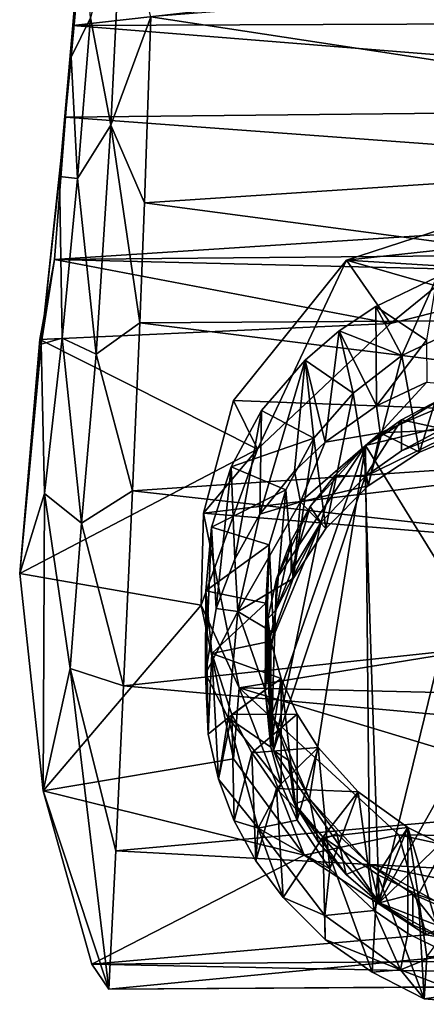
# Model space of a CAD drawing. Units: inches. Extents: x -7 to 7, y -3.4 to 3.4.
# Drawn here: x -0.7 to -0.2, y -3.4 to -2.1 of the extents above; entities that cross this region are included whole.
import ezdxf

# ---------------------------------------------------------------- set-up
doc = ezdxf.new("R2010")
doc.units = ezdxf.units.IN
doc.layers.get('0').update_dxf_attribs({"true_color": 0xc2ced6})

msp = doc.modelspace()

# ---------------------------------------------------------------- linework, layer by layer
for points in [[(-0.6196, -2.0894), (-0.5938, -2.227), (-0.5795, -1.939), (-0.6196, -2.0894)], [(-0.5938, -2.227), (-0.5425, -2.0878), (-0.5795, -1.939), (-0.5938, -2.227)], [(0.6311, -1.9553), (0.6427, -2.0937), (-0.6424, -2.0989), (0.6311, -1.9553)], [(-0.6327, -1.9769), (0.6311, -1.9553), (-0.6424, -2.0989), (-0.6327, -1.9769)], [(-0.6196, -2.0894), (-0.6287, -1.9664), (-0.6445, -2.1395), (-0.6196, -2.0894)], [(-0.6327, -1.9769), (-0.6445, -2.1395), (-0.6287, -1.9664), (-0.6327, -1.9769)], [(-0.6445, -2.1395), (-0.6327, -1.9769), (-0.6424, -2.0989), (-0.6445, -2.1395)], [(0.5486, -2.2542), (0.5408, -2.0024), (-0.5425, -2.0878), (0.5486, -2.2542)], [(-0.6445, -2.1395), (-0.6365, -2.2952), (-0.6196, -2.0894), (-0.6445, -2.1395)], [(0.6511, -2.2031), (-0.6424, -2.0989), (0.6427, -2.0937), (0.6511, -2.2031)], [(-0.6196, -2.0894), (-0.6365, -2.2952), (-0.5938, -2.227), (-0.6196, -2.0894)], [(-0.5505, -2.3267), (-0.5425, -2.0878), (-0.5938, -2.227), (-0.5505, -2.3267)], [(-0.5425, -2.0878), (-0.5505, -2.3267), (0.5486, -2.2542), (-0.5425, -2.0878)], [(-0.6424, -2.0989), (-0.6597, -2.293), (-0.6445, -2.1395), (-0.6424, -2.0989)], [(-0.6597, -2.293), (-0.6424, -2.0989), (-0.6517, -2.2167), (-0.6597, -2.293)], [(0.6511, -2.2031), (-0.6517, -2.2167), (-0.6424, -2.0989), (0.6511, -2.2031)], [(-0.6365, -2.2952), (-0.6445, -2.1395), (-0.6597, -2.293), (-0.6365, -2.2952)], [(-0.6517, -2.2167), (0.6511, -2.2031), (0.6597, -2.3132), (-0.6517, -2.2167)], [(-0.6597, -2.293), (-0.6517, -2.2167), (-0.6831, -2.5081), (-0.6597, -2.293)], [(-0.6831, -2.5081), (-0.6517, -2.2167), (-0.6659, -2.3991), (-0.6831, -2.5081)], [(0.6597, -2.3132), (-0.6659, -2.3991), (-0.6517, -2.2167), (0.6597, -2.3132)], [(-0.5938, -2.227), (-0.6365, -2.2952), (-0.6127, -2.5208), (-0.5938, -2.227)], [(-0.6127, -2.5208), (-0.5567, -2.4807), (-0.5938, -2.227), (-0.6127, -2.5208)], [(-0.5567, -2.4807), (-0.5505, -2.3267), (-0.5938, -2.227), (-0.5567, -2.4807)], [(0.5568, -2.4731), (0.5486, -2.2542), (-0.5505, -2.3267), (0.5568, -2.4731)], [(-0.6562, -2.5003), (-0.6597, -2.293), (-0.6831, -2.5081), (-0.6562, -2.5003)], [(-0.6597, -2.293), (-0.6562, -2.5003), (-0.6365, -2.2952), (-0.6597, -2.293)], [(-0.6127, -2.5208), (-0.6365, -2.2952), (-0.6562, -2.5003), (-0.6127, -2.5208)], [(0.6597, -2.3132), (0.6668, -2.3871), (-0.6659, -2.3991), (0.6597, -2.3132)], [(0.1817, -2.3489), (-0.2915, -2.4003), (-0.0308, -2.3154), (0.1817, -2.3489)], [(-0.2348, -2.4815), (-0.0308, -2.3154), (-0.2915, -2.4003), (-0.2348, -2.4815)], [(-0.2348, -2.4815), (0.0255, -2.4162), (-0.0308, -2.3154), (-0.2348, -2.4815)], [(-0.5505, -2.3267), (-0.5567, -2.4807), (0.5568, -2.4731), (-0.5505, -2.3267)], [(0.1817, -2.3489), (0.3295, -2.4383), (-0.2915, -2.4003), (0.1817, -2.3489)], [(0.6668, -2.3871), (0.0255, -2.4162), (-0.6659, -2.3991), (0.6668, -2.3871)], [(-0.6659, -2.3991), (-0.2348, -2.4815), (-0.6847, -2.5019), (-0.6659, -2.3991)], [(-0.6831, -2.5081), (-0.6659, -2.3991), (-0.6847, -2.5019), (-0.6831, -2.5081)], [(-0.6659, -2.3991), (0.0255, -2.4162), (-0.2348, -2.4815), (-0.6659, -2.3991)], [(0.4528, -2.6136), (-0.4362, -2.5802), (-0.2915, -2.4003), (0.4528, -2.6136)], [(-0.4054, -2.6428), (-0.2915, -2.4003), (-0.4362, -2.5802), (-0.4054, -2.6428)], [(-0.2915, -2.4003), (-0.4054, -2.6428), (-0.2348, -2.4815), (-0.2915, -2.4003)], [(-0.2915, -2.4003), (0.3295, -2.4383), (0.4528, -2.6136), (-0.2915, -2.4003)], [(-0.1755, -2.4221), (-0.2538, -2.4596), (-0.2202, -2.5226), (-0.1755, -2.4221)], [(-0.2538, -2.4596), (-0.1755, -2.4221), (-0.1886, -2.503), (-0.2538, -2.4596)], [(-0.2202, -2.5226), (-0.1492, -2.4887), (-0.1755, -2.4221), (-0.2202, -2.5226)], [(-0.3007, -2.4908), (-0.2538, -2.4596), (-0.253, -2.5871), (-0.3007, -2.4908)], [(-0.2202, -2.5226), (-0.2538, -2.4596), (-0.3007, -2.4908), (-0.2202, -2.5226)], [(-0.253, -2.5871), (-0.2538, -2.4596), (-0.1886, -2.503), (-0.253, -2.5871)], [(0.5631, -2.62), (0.5568, -2.4731), (-0.5567, -2.4807), (0.5631, -2.62)], [(-0.4054, -2.6428), (-0.6847, -2.5019), (-0.2348, -2.4815), (-0.4054, -2.6428)], [(-0.6127, -2.5208), (-0.5661, -2.6961), (-0.5567, -2.4807), (-0.6127, -2.5208)], [(0.5631, -2.62), (-0.5567, -2.4807), (-0.5661, -2.6961), (0.5631, -2.62)], [(-0.1492, -2.4887), (-0.2202, -2.5226), (-0.1977, -2.6466), (-0.1492, -2.4887)], [(-0.1977, -2.6466), (-0.1249, -2.616), (-0.1492, -2.4887), (-0.1977, -2.6466)], [(-0.6831, -2.5081), (-0.6789, -2.6996), (-0.6562, -2.5003), (-0.6831, -2.5081)], [(-0.6312, -2.7376), (-0.6562, -2.5003), (-0.6789, -2.6996), (-0.6312, -2.7376)], [(-0.6562, -2.5003), (-0.6312, -2.7376), (-0.6127, -2.5208), (-0.6562, -2.5003)], [(-0.3444, -2.5284), (-0.3007, -2.4908), (-0.3186, -2.6336), (-0.3444, -2.5284)], [(-0.3007, -2.4908), (-0.3444, -2.5284), (-0.2828, -2.5709), (-0.3007, -2.4908)], [(-0.253, -2.5871), (-0.3186, -2.6336), (-0.3007, -2.4908), (-0.253, -2.5871)], [(-0.2828, -2.5709), (-0.2202, -2.5226), (-0.3007, -2.4908), (-0.2828, -2.5709)], [(-0.7106, -2.8024), (-0.6847, -2.5019), (-0.4054, -2.6428), (-0.7106, -2.8024)], [(-0.6831, -2.5081), (-0.6847, -2.5019), (-0.7106, -2.8024), (-0.6831, -2.5081)], [(-0.6831, -2.5081), (-0.7106, -2.8024), (-0.6789, -2.6996), (-0.6831, -2.5081)], [(-0.1886, -2.503), (-0.1884, -2.5569), (-0.253, -2.5871), (-0.1886, -2.503)], [(-0.5661, -2.6961), (-0.6127, -2.5208), (-0.6312, -2.7376), (-0.5661, -2.6961)], [(-0.2202, -2.5226), (-0.2828, -2.5709), (-0.2636, -2.6896), (-0.2202, -2.5226)], [(-0.2636, -2.6896), (-0.1977, -2.6466), (-0.2202, -2.5226), (-0.2636, -2.6896)], [(-0.3444, -2.5284), (-0.3581, -2.671), (-0.4026, -2.726), (-0.3444, -2.5284)], [(-0.4026, -2.726), (-0.4004, -2.5931), (-0.3444, -2.5284), (-0.4026, -2.726)], [(-0.3444, -2.5284), (-0.4004, -2.5931), (-0.3335, -2.6285), (-0.3444, -2.5284)], [(-0.3186, -2.6336), (-0.3581, -2.671), (-0.3444, -2.5284), (-0.3186, -2.6336)], [(-0.3335, -2.6285), (-0.2828, -2.5709), (-0.3444, -2.5284), (-0.3335, -2.6285)], [(-0.1681, -2.5773), (-0.267, -2.6379), (0.0873, -2.552), (-0.1681, -2.5773)], [(0.1118, -3.2515), (0.0873, -2.552), (-0.267, -2.6379), (0.1118, -3.2515)], [(-0.248, -2.6219), (-0.253, -2.5871), (-0.1884, -2.5569), (-0.248, -2.6219)], [(-0.1126, -2.5638), (-0.248, -2.6219), (-0.1884, -2.5569), (-0.1126, -2.5638)], [(-0.248, -2.6219), (-0.1126, -2.5638), (-0.1249, -2.616), (-0.248, -2.6219)], [(-0.2828, -2.5709), (-0.3335, -2.6285), (-0.3177, -2.7446), (-0.2828, -2.5709)], [(-0.3177, -2.7446), (-0.2636, -2.6896), (-0.2828, -2.5709), (-0.3177, -2.7446)], [(-0.1681, -2.5773), (-0.2209, -2.605), (-0.267, -2.6379), (-0.1681, -2.5773)], [(-0.2209, -2.605), (-0.1681, -2.5773), (-0.1684, -2.6168), (-0.2209, -2.605)], [(-0.4362, -2.5802), (-0.4749, -2.7247), (-0.4054, -2.6428), (-0.4362, -2.5802)], [(0.4528, -2.6136), (-0.4749, -2.7247), (-0.4362, -2.5802), (0.4528, -2.6136)], [(-0.248, -2.6219), (-0.3186, -2.6336), (-0.253, -2.5871), (-0.248, -2.6219)], [(-0.4347, -2.7838), (-0.4393, -2.6655), (-0.4004, -2.5931), (-0.4347, -2.7838)], [(-0.3335, -2.6285), (-0.4004, -2.5931), (-0.4393, -2.6655), (-0.3335, -2.6285)], [(-0.4004, -2.5931), (-0.4026, -2.726), (-0.4347, -2.7838), (-0.4004, -2.5931)], [(-0.2674, -2.6776), (-0.2209, -2.6449), (-0.0953, -2.5934), (-0.2674, -2.6776)], [(-0.2493, -3.2249), (-0.2674, -2.6776), (-0.0953, -2.5934), (-0.2493, -3.2249)], [(0.1045, -2.5955), (-0.2493, -3.2249), (-0.0953, -2.5934), (0.1045, -2.5955)], [(-0.2493, -3.2249), (0.1045, -2.5955), (0.292, -2.6998), (-0.2493, -3.2249)], [(-0.2209, -2.6449), (-0.1684, -2.6168), (-0.0953, -2.5934), (-0.2209, -2.6449)], [(-0.4749, -2.7247), (0.4528, -2.6136), (0.4691, -2.8033), (-0.4749, -2.7247)], [(-0.2209, -2.605), (-0.2209, -2.6449), (-0.2674, -2.6776), (-0.2209, -2.605)], [(-0.2674, -2.6776), (-0.267, -2.6379), (-0.2209, -2.605), (-0.2674, -2.6776)], [(-0.1684, -2.6168), (-0.2209, -2.6449), (-0.2209, -2.605), (-0.1684, -2.6168)], [(0.5723, -2.8231), (0.5631, -2.62), (-0.5661, -2.6961), (0.5723, -2.8231)], [(-0.248, -2.6219), (-0.3504, -2.7102), (-0.3186, -2.6336), (-0.248, -2.6219)], [(-0.248, -2.6219), (-0.2636, -2.6896), (-0.3504, -2.7102), (-0.248, -2.6219)], [(-0.1977, -2.6466), (-0.2636, -2.6896), (-0.248, -2.6219), (-0.1977, -2.6466)], [(-0.1977, -2.6466), (-0.248, -2.6219), (-0.1249, -2.616), (-0.1977, -2.6466)], [(-0.4393, -2.6655), (-0.3694, -2.6949), (-0.3335, -2.6285), (-0.4393, -2.6655)], [(-0.267, -2.6379), (-0.3814, -2.8091), (-0.3867, -2.9821), (-0.267, -2.6379)], [(-0.267, -2.6379), (-0.3867, -2.9821), (-0.3388, -3.0912), (-0.267, -2.6379)], [(-0.3379, -2.7161), (-0.3814, -2.8091), (-0.267, -2.6379), (-0.3379, -2.7161)], [(-0.3694, -2.6949), (-0.3599, -2.8088), (-0.3335, -2.6285), (-0.3694, -2.6949)], [(-0.3599, -2.8088), (-0.3177, -2.7446), (-0.3335, -2.6285), (-0.3599, -2.8088)], [(-0.3581, -2.671), (-0.3186, -2.6336), (-0.3504, -2.7102), (-0.3581, -2.671)], [(-0.267, -2.6379), (-0.3388, -3.0912), (-0.2618, -3.1758), (-0.267, -2.6379)], [(-0.267, -2.6379), (-0.3065, -2.6765), (-0.3379, -2.7161), (-0.267, -2.6379)], [(-0.3065, -2.6765), (-0.267, -2.6379), (-0.2674, -2.6776), (-0.3065, -2.6765)], [(-0.267, -2.6379), (-0.2618, -3.1758), (0.1118, -3.2515), (-0.267, -2.6379)], [(-0.4054, -2.6428), (-0.478, -2.8429), (-0.7106, -2.8024), (-0.4054, -2.6428)], [(-0.4749, -2.7247), (-0.478, -2.8429), (-0.4054, -2.6428), (-0.4749, -2.7247)], [(-0.4585, -2.8471), (-0.4644, -2.7426), (-0.4393, -2.6655), (-0.4585, -2.8471)], [(-0.3694, -2.6949), (-0.4393, -2.6655), (-0.4644, -2.7426), (-0.3694, -2.6949)], [(-0.4393, -2.6655), (-0.4347, -2.7838), (-0.4585, -2.8471), (-0.4393, -2.6655)], [(-0.4026, -2.726), (-0.3581, -2.671), (-0.3504, -2.7102), (-0.4026, -2.726)], [(-0.2674, -2.6776), (-0.3852, -3.0293), (-0.3244, -2.7369), (-0.2674, -2.6776)], [(-0.3852, -3.0293), (-0.2674, -2.6776), (-0.2493, -3.2249), (-0.3852, -3.0293)], [(-0.3379, -2.7161), (-0.3065, -2.6765), (-0.3244, -2.7369), (-0.3379, -2.7161)], [(-0.2674, -2.6776), (-0.3244, -2.7369), (-0.3065, -2.6765), (-0.2674, -2.6776)], [(-0.3504, -2.7102), (-0.2636, -2.6896), (-0.3177, -2.7446), (-0.3504, -2.7102)], [(-0.6789, -2.6996), (-0.7106, -2.8024), (-0.6806, -3.081), (-0.6789, -2.6996)], [(-0.6806, -3.081), (-0.6458, -2.9241), (-0.6789, -2.6996), (-0.6806, -3.081)], [(-0.6789, -2.6996), (-0.6458, -2.9241), (-0.6312, -2.7376), (-0.6789, -2.6996)], [(-0.6312, -2.7376), (-0.5773, -2.9464), (-0.5661, -2.6961), (-0.6312, -2.7376)], [(0.5723, -2.8231), (-0.5661, -2.6961), (-0.5773, -2.9464), (0.5723, -2.8231)], [(-0.4644, -2.7426), (-0.3908, -2.7654), (-0.3694, -2.6949), (-0.4644, -2.7426)], [(-0.3694, -2.6949), (-0.3908, -2.7654), (-0.3851, -2.8782), (-0.3694, -2.6949)], [(-0.3851, -2.8782), (-0.3599, -2.8088), (-0.3694, -2.6949), (-0.3851, -2.8782)], [(0.292, -2.6998), (-0.0481, -3.3033), (-0.2493, -3.2249), (0.292, -2.6998)], [(-0.4026, -2.726), (-0.3504, -2.7102), (-0.4308, -2.8508), (-0.4026, -2.726)], [(-0.4308, -2.8508), (-0.3504, -2.7102), (-0.3599, -2.8088), (-0.4308, -2.8508)], [(-0.3379, -2.7161), (-0.3624, -2.7605), (-0.3814, -2.8091), (-0.3379, -2.7161)], [(-0.3379, -2.7161), (-0.3244, -2.7369), (-0.3624, -2.8005), (-0.3379, -2.7161)], [(-0.3624, -2.8005), (-0.3624, -2.7605), (-0.3379, -2.7161), (-0.3624, -2.8005)], [(-0.3504, -2.7102), (-0.3177, -2.7446), (-0.3599, -2.8088), (-0.3504, -2.7102)], [(-0.478, -2.8429), (-0.4749, -2.7247), (-0.4292, -2.9488), (-0.478, -2.8429)], [(0.4691, -2.8033), (-0.4292, -2.9488), (-0.4749, -2.7247), (0.4691, -2.8033)], [(-0.4347, -2.7838), (-0.4026, -2.726), (-0.4308, -2.8508), (-0.4347, -2.7838)], [(-0.5773, -2.9464), (-0.6312, -2.7376), (-0.6458, -2.9241), (-0.5773, -2.9464)], [(-0.3244, -2.7369), (-0.3923, -2.9002), (-0.3818, -2.8486), (-0.3244, -2.7369)], [(-0.3244, -2.7369), (-0.3852, -3.0293), (-0.3923, -2.9002), (-0.3244, -2.7369)], [(-0.3244, -2.7369), (-0.3818, -2.8486), (-0.3624, -2.8005), (-0.3244, -2.7369)], [(-0.4644, -2.7426), (-0.4585, -2.8471), (-0.4722, -2.9311), (-0.4644, -2.7426)], [(-0.4722, -2.9311), (-0.472, -2.8245), (-0.4644, -2.7426), (-0.4722, -2.9311)], [(-0.3908, -2.7654), (-0.4644, -2.7426), (-0.472, -2.8245), (-0.3908, -2.7654)], [(-0.472, -2.8245), (-0.3948, -2.8401), (-0.3908, -2.7654), (-0.472, -2.8245)], [(-0.3908, -2.7654), (-0.3948, -2.8401), (-0.3957, -2.9515), (-0.3908, -2.7654)], [(-0.3957, -2.9515), (-0.3851, -2.8782), (-0.3908, -2.7654), (-0.3957, -2.9515)], [(-0.3624, -2.7605), (-0.3624, -2.8005), (-0.3818, -2.8486), (-0.3624, -2.7605)], [(-0.3818, -2.8486), (-0.3814, -2.8091), (-0.3624, -2.7605), (-0.3818, -2.8486)], [(-0.4308, -2.8508), (-0.4585, -2.8471), (-0.4347, -2.7838), (-0.4308, -2.8508)], [(-0.478, -2.8429), (-0.6806, -3.081), (-0.7106, -2.8024), (-0.478, -2.8429)], [(0.4691, -2.8033), (0.4144, -2.9686), (-0.4292, -2.9488), (0.4691, -2.8033)], [(-0.3851, -2.8782), (-0.4308, -2.8508), (-0.3599, -2.8088), (-0.3851, -2.8782)], [(-0.3923, -2.8603), (-0.3814, -2.8091), (-0.3818, -2.8486), (-0.3923, -2.8603)], [(-0.3814, -2.8091), (-0.3923, -2.8603), (-0.3867, -2.9821), (-0.3814, -2.8091)], [(0.5832, -3.0525), (0.5723, -2.8231), (-0.5773, -2.9464), (0.5832, -3.0525)], [(-0.472, -2.8245), (-0.4722, -2.9311), (-0.4687, -3.0082), (-0.472, -2.8245)], [(-0.4687, -3.0082), (-0.4641, -2.9051), (-0.472, -2.8245), (-0.4687, -3.0082)], [(-0.3948, -2.8401), (-0.472, -2.8245), (-0.4641, -2.9051), (-0.3948, -2.8401)], [(-0.4641, -2.9051), (-0.3886, -2.8891), (-0.3948, -2.8401), (-0.4641, -2.9051)], [(-0.3886, -3.0252), (-0.3957, -2.9515), (-0.3948, -2.8401), (-0.3886, -3.0252)], [(-0.3948, -2.8401), (-0.3886, -2.8891), (-0.3886, -3.0252), (-0.3948, -2.8401)], [(-0.6806, -3.081), (-0.478, -2.8429), (-0.4362, -3.04), (-0.6806, -3.081)], [(-0.4292, -2.9488), (-0.4362, -3.04), (-0.478, -2.8429), (-0.4292, -2.9488)], [(-0.4308, -2.8508), (-0.4722, -2.9311), (-0.4585, -2.8471), (-0.4308, -2.8508)], [(-0.4308, -2.8508), (-0.4434, -2.9875), (-0.4722, -2.9311), (-0.4308, -2.8508)], [(-0.3957, -2.9515), (-0.4434, -2.9875), (-0.4308, -2.8508), (-0.3957, -2.9515)], [(-0.3851, -2.8782), (-0.3957, -2.9515), (-0.4308, -2.8508), (-0.3851, -2.8782)], [(-0.3818, -2.8486), (-0.3923, -2.9002), (-0.3923, -2.8603), (-0.3818, -2.8486)], [(-0.3923, -2.8603), (-0.3923, -2.9002), (-0.3958, -2.9549), (-0.3923, -2.8603)], [(-0.3958, -2.9549), (-0.3954, -2.9151), (-0.3923, -2.8603), (-0.3958, -2.9549)], [(-0.3954, -2.9151), (-0.3867, -2.9821), (-0.3923, -2.8603), (-0.3954, -2.9151)], [(-0.3752, -2.9369), (-0.3886, -2.8891), (-0.4641, -2.9051), (-0.3752, -2.9369)], [(-0.3886, -3.0252), (-0.3886, -2.8891), (-0.3752, -2.9369), (-0.3886, -3.0252)], [(-0.4687, -3.0082), (-0.4557, -3.0663), (-0.4641, -2.9051), (-0.4687, -3.0082)], [(-0.4384, -2.9833), (-0.4641, -2.9051), (-0.4557, -3.0663), (-0.4384, -2.9833)], [(-0.4641, -2.9051), (-0.4384, -2.9833), (-0.3752, -2.9369), (-0.4641, -2.9051)], [(-0.3958, -2.9549), (-0.3923, -2.9002), (-0.3852, -3.0293), (-0.3958, -2.9549)], [(-0.3867, -2.9821), (-0.3954, -2.9151), (-0.3958, -2.9549), (-0.3867, -2.9821)], [(-0.6458, -2.9241), (-0.6806, -3.081), (-0.5962, -3.3356), (-0.6458, -2.9241)], [(-0.5962, -3.3356), (-0.5874, -3.158), (-0.6458, -2.9241), (-0.5962, -3.3356)], [(-0.6458, -2.9241), (-0.5874, -3.158), (-0.5773, -2.9464), (-0.6458, -2.9241)], [(-0.4687, -3.0082), (-0.4722, -2.9311), (-0.4434, -2.9875), (-0.4687, -3.0082)], [(-0.3548, -2.9826), (-0.3752, -2.9369), (-0.4384, -2.9833), (-0.3548, -2.9826)], [(-0.3752, -2.9369), (-0.3752, -3.073), (-0.3886, -3.0252), (-0.3752, -2.9369)], [(-0.3752, -2.9369), (-0.3548, -2.9826), (-0.3548, -3.1187), (-0.3752, -2.9369)], [(-0.3548, -3.1187), (-0.3752, -3.073), (-0.3752, -2.9369), (-0.3548, -3.1187)], [(0.5832, -3.0525), (-0.5773, -2.9464), (-0.5874, -3.158), (0.5832, -3.0525)], [(-0.4434, -2.9875), (-0.3957, -2.9515), (-0.3886, -3.0252), (-0.4434, -2.9875)], [(-0.3455, -3.1637), (-0.4362, -3.04), (-0.4292, -2.9488), (-0.3455, -3.1637)], [(0.4144, -2.9686), (0.2136, -3.1433), (-0.4292, -2.9488), (0.4144, -2.9686)], [(-0.2241, -3.1374), (-0.4292, -2.9488), (0.2136, -3.1433), (-0.2241, -3.1374)], [(-0.3455, -3.1637), (-0.4292, -2.9488), (-0.2241, -3.1374), (-0.3455, -3.1637)], [(-0.3958, -2.9549), (-0.3852, -3.0293), (-0.3867, -2.9821), (-0.3958, -2.9549)], [(-0.4557, -3.0663), (-0.4687, -3.0082), (-0.4434, -2.9875), (-0.4557, -3.0663)], [(-0.4557, -3.0663), (-0.4356, -3.1198), (-0.4384, -2.9833), (-0.4557, -3.0663)], [(-0.4434, -2.9875), (-0.4048, -3.1292), (-0.4557, -3.0663), (-0.4434, -2.9875)], [(-0.3752, -3.073), (-0.4434, -2.9875), (-0.3886, -3.0252), (-0.3752, -3.073)], [(-0.4048, -3.1292), (-0.4434, -2.9875), (-0.3752, -3.073), (-0.4048, -3.1292)], [(-0.4384, -2.9833), (-0.413, -3.0323), (-0.3548, -2.9826), (-0.4384, -2.9833)], [(-0.413, -3.0323), (-0.4384, -2.9833), (-0.4356, -3.1198), (-0.413, -3.0323)], [(-0.3277, -3.0253), (-0.3548, -2.9826), (-0.413, -3.0323), (-0.3277, -3.0253)], [(-0.3657, -3.0417), (-0.3867, -2.9821), (-0.3852, -3.0293), (-0.3657, -3.0417)], [(-0.3867, -2.9821), (-0.3657, -3.0417), (-0.3388, -3.0912), (-0.3867, -2.9821)], [(-0.3548, -3.1187), (-0.3548, -2.9826), (-0.3277, -3.0253), (-0.3548, -3.1187)], [(-0.4356, -3.1198), (-0.4075, -3.1708), (-0.413, -3.0323), (-0.4356, -3.1198)], [(-0.413, -3.0323), (-0.381, -3.078), (-0.3277, -3.0253), (-0.413, -3.0323)], [(-0.381, -3.078), (-0.413, -3.0323), (-0.4075, -3.1708), (-0.381, -3.078)], [(-0.3852, -3.0293), (-0.3582, -3.098), (-0.3657, -3.0417), (-0.3852, -3.0293)], [(-0.3852, -3.0293), (-0.2493, -3.2249), (-0.3582, -3.098), (-0.3852, -3.0293)], [(-0.2763, -3.0824), (-0.3277, -3.0253), (-0.381, -3.078), (-0.2763, -3.0824)], [(-0.3277, -3.0253), (-0.3129, -3.1811), (-0.3548, -3.1187), (-0.3277, -3.0253)], [(-0.3129, -3.1811), (-0.3277, -3.0253), (-0.2763, -3.0824), (-0.3129, -3.1811)], [(-0.4362, -3.04), (-0.3455, -3.1637), (-0.6806, -3.081), (-0.4362, -3.04)], [(-0.3388, -3.0912), (-0.3657, -3.0417), (-0.3582, -3.098), (-0.3388, -3.0912)], [(0.591, -3.2214), (0.5832, -3.0525), (-0.5874, -3.158), (0.591, -3.2214)], [(-0.4048, -3.1292), (-0.4356, -3.1198), (-0.4557, -3.0663), (-0.4048, -3.1292)], [(-0.3455, -3.1637), (-0.6179, -3.3036), (-0.6806, -3.081), (-0.3455, -3.1637)], [(-0.6806, -3.081), (-0.6179, -3.3036), (-0.5962, -3.3356), (-0.6806, -3.081)], [(-0.4075, -3.1708), (-0.3725, -3.2181), (-0.381, -3.078), (-0.4075, -3.1708)], [(-0.3548, -3.1187), (-0.4048, -3.1292), (-0.3752, -3.073), (-0.3548, -3.1187)], [(-0.3218, -3.1405), (-0.381, -3.078), (-0.3725, -3.2181), (-0.3218, -3.1405)], [(-0.381, -3.078), (-0.3218, -3.1405), (-0.2763, -3.0824), (-0.381, -3.078)], [(-0.2125, -3.128), (-0.2763, -3.0824), (-0.3218, -3.1405), (-0.2125, -3.128)], [(-0.2763, -3.0824), (-0.2559, -3.2348), (-0.3129, -3.1811), (-0.2763, -3.0824)], [(-0.2559, -3.2348), (-0.2763, -3.0824), (-0.2125, -3.128), (-0.2559, -3.2348)], [(-0.3582, -3.098), (-0.3276, -3.1467), (-0.3388, -3.0912), (-0.3582, -3.098)], [(-0.3038, -3.1358), (-0.3388, -3.0912), (-0.3276, -3.1467), (-0.3038, -3.1358)], [(-0.2618, -3.1758), (-0.3388, -3.0912), (-0.3038, -3.1358), (-0.2618, -3.1758)], [(-0.292, -3.1885), (-0.3276, -3.1467), (-0.3582, -3.098), (-0.292, -3.1885)], [(-0.3582, -3.098), (-0.2493, -3.2249), (-0.292, -3.1885), (-0.3582, -3.098)], [(-0.4048, -3.1292), (-0.4075, -3.1708), (-0.4356, -3.1198), (-0.4048, -3.1292)], [(-0.3548, -3.1187), (-0.3129, -3.1811), (-0.4048, -3.1292), (-0.3548, -3.1187)], [(-0.3725, -3.2181), (-0.4075, -3.1708), (-0.4048, -3.1292), (-0.3725, -3.2181)], [(-0.3191, -3.2413), (-0.4048, -3.1292), (-0.3129, -3.1811), (-0.3191, -3.2413)], [(-0.3725, -3.2181), (-0.4048, -3.1292), (-0.3191, -3.2413), (-0.3725, -3.2181)], [(-0.3218, -3.1405), (-0.2517, -3.1884), (-0.2125, -3.128), (-0.3218, -3.1405)], [(-0.2125, -3.128), (-0.2125, -3.2641), (-0.2559, -3.2348), (-0.2125, -3.128)], [(-0.2125, -3.128), (-0.2517, -3.1884), (-0.1996, -3.2144), (-0.2125, -3.128)], [(-0.1996, -3.2144), (-0.1651, -3.1517), (-0.2125, -3.128), (-0.1996, -3.2144)], [(-0.1651, -3.2878), (-0.2125, -3.2641), (-0.2125, -3.128), (-0.1651, -3.2878)], [(-0.2125, -3.128), (-0.1651, -3.1517), (-0.1651, -3.2878), (-0.2125, -3.128)], [(-0.3725, -3.2181), (-0.3186, -3.2717), (-0.3218, -3.1405), (-0.3725, -3.2181)], [(-0.1894, -3.2659), (-0.3455, -3.1637), (-0.2241, -3.1374), (-0.1894, -3.2659)], [(-0.3276, -3.1467), (-0.292, -3.1885), (-0.3038, -3.1358), (-0.3276, -3.1467)], [(-0.3218, -3.1405), (-0.3186, -3.2717), (-0.2584, -3.3139), (-0.3218, -3.1405)], [(-0.2584, -3.3139), (-0.2517, -3.1884), (-0.3218, -3.1405), (-0.2584, -3.3139)], [(-0.2618, -3.1758), (-0.3038, -3.1358), (-0.292, -3.1885), (-0.2618, -3.1758)], [(-0.1894, -3.2659), (-0.2241, -3.1374), (-0.0168, -3.1832), (-0.1894, -3.2659)], [(-0.2241, -3.1374), (0.2136, -3.1433), (-0.0168, -3.1832), (-0.2241, -3.1374)], [(0.591, -3.2214), (-0.5874, -3.158), (-0.5962, -3.3356), (0.591, -3.2214)], [(-0.1651, -3.1517), (-0.1996, -3.2144), (-0.1444, -3.2342), (-0.1651, -3.1517)], [(-0.1894, -3.2659), (-0.6179, -3.3036), (-0.3455, -3.1637), (-0.1894, -3.2659)], [(-0.3129, -3.1811), (-0.2559, -3.2348), (-0.3191, -3.2413), (-0.3129, -3.1811)], [(-0.292, -3.1885), (-0.2493, -3.2249), (-0.2618, -3.1758), (-0.292, -3.1885)], [(-0.2061, -3.2137), (-0.2618, -3.1758), (-0.2493, -3.2249), (-0.2061, -3.2137)], [(-0.1434, -3.2417), (-0.2618, -3.1758), (-0.2061, -3.2137), (-0.1434, -3.2417)], [(-0.1434, -3.2417), (0.1118, -3.2515), (-0.2618, -3.1758), (-0.1434, -3.2417)], [(-0.0168, -3.1832), (0.0018, -3.299), (-0.1894, -3.2659), (-0.0168, -3.1832)], [(-0.2517, -3.1884), (-0.2584, -3.3139), (-0.1916, -3.3479), (-0.2517, -3.1884)], [(-0.1916, -3.3479), (-0.1996, -3.2144), (-0.2517, -3.1884), (-0.1916, -3.3479)], [(-0.5962, -3.3356), (0.5964, -3.3273), (0.591, -3.2214), (-0.5962, -3.3356)], [(-0.3186, -3.2717), (-0.3725, -3.2181), (-0.3191, -3.2413), (-0.3186, -3.2717)], [(-0.2493, -3.2249), (-0.2061, -3.2531), (-0.2061, -3.2137), (-0.2493, -3.2249)], [(-0.2061, -3.2137), (-0.2061, -3.2531), (-0.1573, -3.2761), (-0.2061, -3.2137)], [(-0.1573, -3.2761), (-0.1434, -3.2417), (-0.2061, -3.2137), (-0.1573, -3.2761)], [(-0.1444, -3.2342), (-0.1996, -3.2144), (-0.1884, -3.2943), (-0.1444, -3.2342)], [(-0.1996, -3.2144), (-0.1916, -3.3479), (-0.1884, -3.2943), (-0.1996, -3.2144)], [(-0.2493, -3.2249), (-0.1573, -3.2761), (-0.2061, -3.2531), (-0.2493, -3.2249)], [(-0.0481, -3.3033), (-0.1573, -3.2761), (-0.2493, -3.2249), (-0.0481, -3.3033)], [(-0.2223, -3.3108), (-0.3191, -3.2413), (-0.2559, -3.2348), (-0.2223, -3.3108)], [(-0.3191, -3.2413), (-0.2223, -3.3108), (-0.3186, -3.2717), (-0.3191, -3.2413)], [(-0.2125, -3.2641), (-0.2223, -3.3108), (-0.2559, -3.2348), (-0.2125, -3.2641)], [(0.0018, -3.299), (-0.6179, -3.3036), (-0.1894, -3.2659), (0.0018, -3.299)], [(-0.2223, -3.3108), (-0.2584, -3.3139), (-0.3186, -3.2717), (-0.2223, -3.3108)], [(-0.2223, -3.3108), (-0.2125, -3.2641), (-0.1651, -3.2878), (-0.2223, -3.3108)], [(-0.1068, -3.355), (-0.2223, -3.3108), (-0.1651, -3.2878), (-0.1068, -3.355)], [(-0.1068, -3.355), (0.1892, -3.2943), (-0.1916, -3.3479), (-0.1068, -3.355)], [(-0.1916, -3.3479), (0.1892, -3.2943), (-0.1884, -3.2943), (-0.1916, -3.3479)], [(-0.6179, -3.3036), (0.0018, -3.299), (0.6029, -3.3284), (-0.6179, -3.3036)], [(-0.5962, -3.3356), (-0.6179, -3.3036), (0.6029, -3.3284), (-0.5962, -3.3356)], [(-0.2223, -3.3108), (-0.1916, -3.3479), (-0.2584, -3.3139), (-0.2223, -3.3108)], [(-0.1916, -3.3479), (-0.2223, -3.3108), (-0.1068, -3.355), (-0.1916, -3.3479)], [(0.5964, -3.3273), (-0.5962, -3.3356), (0.6029, -3.3284), (0.5964, -3.3273)]]:
    msp.add_lwpolyline(points)

doc.saveas('drawing.dxf')
